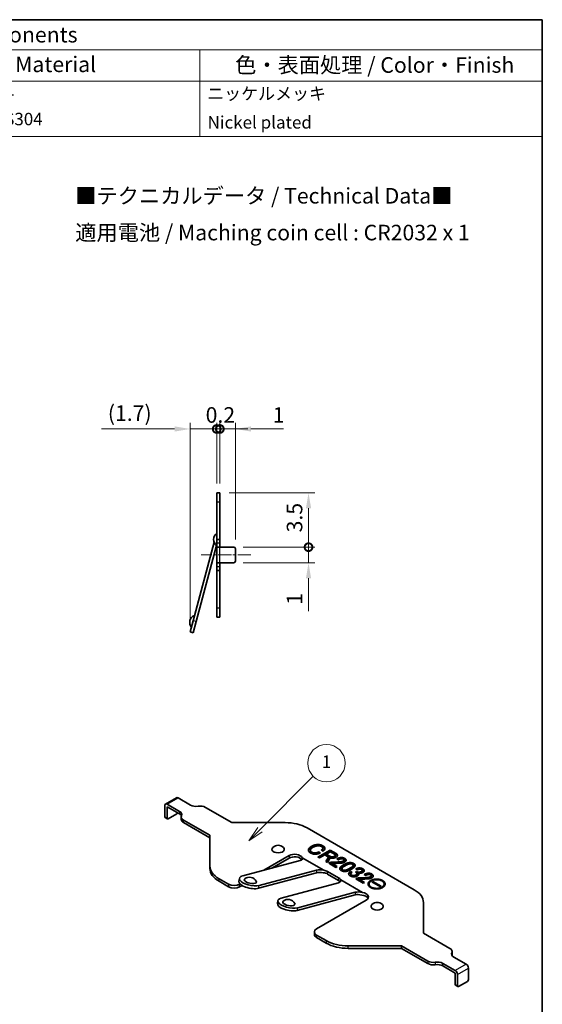
# Model space of a CAD drawing. Units: millimetres. Extents: x 0 to 74, y 0 to 112.
# Drawn here: x 40 to 74, y 49 to 112 of the extents above; entities that cross this region are included whole.
import ezdxf

# ---------------------------------------------------------------- set-up
doc = ezdxf.new("R2010")
doc.units = ezdxf.units.MM
doc.header["$LTSCALE"] = 0.4
doc.linetypes.add('CHAIN', pattern=[0.3543, 0.2362, -0.0295, 0.0591, -0.0295])
doc.layers.get('Defpoints').update_dxf_attribs({"lineweight": 25})
for name, color, linetype, lineweight in [('Border (ISO)', 7, 'Continuous', 35), ('Dimension (ISO)', 7, 'Continuous', 18), ('Symbol (ISO)', 7, 'Continuous', 18), ('Visible (ISO)', 7, 'Continuous', 35), ('Visible Narrow (ISO)', 7, 'Continuous', 25)]:
    doc.layers.add(name, color=color, linetype=linetype, lineweight=lineweight)
doc.layers.add('Centerline (ISO)', color=7, linetype='Continuous', lineweight=18, true_color=0x80ffff)
doc.layers.add('Symbol (TK)', color=100, linetype='Continuous', lineweight=18, true_color=0x00ff3f)
doc.styles.add('Note Text (TK)', font='txt')
doc.styles.add('Note Text (TK2)', font='txt')
doc.dimstyles.new('Default - Method 1b (TK)', dxfattribs={"dimscale": 0.4, "dimtxt": 2.5, "dimasz": 2.5, "dimexe": 1, "dimexo": 1.5, "dimgap": 1, "dimtad": 1, "dimtoh": 1, "dimrnd": 1e-08, "dimdsep": 46, "dimtxsty": 'Note Text (TK)', "dimcen": 0.09, "dimdle": 5, "dimclrd": 100, "dimclre": 100, "dimclrt": 7, "dimadec": 1, "dimazin": 1, "dimtfac": 1, "dimtmove": 0, "dimatfit": 3, "dimfxl": 0, "dimtolj": 1, "dimlwd": -1, "dimlwe": -1, "dimarcsym": 0})

# ---------------------------------------------------------------- blocks, each defined once
blk = doc.blocks.new('図面枠 tk図枠')
at = {"layer": 'Border (ISO)'}
for p, q in [((17, 289), (202, 289)), ((202, 289), (202, 8))]:
    blk.add_line(p, q, dxfattribs=at)
blk = doc.blocks.new('構成内容 _ Components')
at = {"layer": 'Symbol (ISO)'}
for p, q in [((202, 289), (17, 289)), ((17, 289), (17, 284.16)), ((202, 289), (202, 284.16)), ((202, 284.16), (17, 284.16)), ((17, 284.16), (17, 279.12)), ((32, 284.16), (32, 279.12)), ((72, 284.16), (72, 279.12)), ((92, 284.16), (92, 279.12)), ((147, 284.16), (147, 279.12)), ((202, 284.16), (202, 279.12)), ((202, 279.12), (17, 279.12)), ((17, 279.12), (17, 270.25)), ((32, 279.12), (32, 270.25)), ((72, 279.12), (72, 270.25)), ((92, 279.12), (92, 270.25)), ((147, 279.12), (147, 270.25)), ((202, 279.12), (202, 270.25)), ((202, 270.25), (17, 270.25))]:
    blk.add_line(p, q, dxfattribs=at)
at = {"layer": 'Symbol (ISO)', "color": 7, "attachment_point": 7}
for s, insert, char_height, style in [('構成内容 / Components', (90.31, 284.56), 2.5, 'Note Text (TK)'), ('No.', (22.26, 280.38), 2.5, 'Note Text (TK)'), ('名称 / Part name', (38.42, 279.79), 2.5, 'Note Text (TK)'), ('数量 / Pcs', (73.47, 279.76), 2.5, 'Note Text (TK)'), ('材質 / Material', (107.62, 279.8), 2.5, 'Note Text (TK)'), ('色・表面処理 / Color・Finish', (152.65, 279.69), 2.5, 'Note Text (TK)'), ('1', (24.1, 275.91), 2, 'Note Text (TK2)'), ('1', (81.6, 275.91), 2, 'Note Text (TK2)'), ('電池端子', (33.26, 275.43), 2, 'Note Text (TK2)'), ('ステンレス SUS304', (93.13, 275.63), 2, 'Note Text (TK2)'), ('ニッケルメッキ', (148.15, 275.5), 2, 'Note Text (TK2)'), ('Stainless steel SUS304', (93.19, 271.41), 2, 'Note Text (TK2)'), ('Battery contact', (33.22, 270.87), 2, 'Note Text (TK2)'), ('Nickel plated', (148.23, 270.88), 2, 'Note Text (TK2)')]:
    blk.add_mtext(s, dxfattribs=dict(at, insert=insert, char_height=char_height, style=style))
blk = doc.blocks.new('バルーン1')
at = {"layer": 'Symbol (TK)', "color": 100, "true_color": 0x00ff40}
for p, q in [((156.63, 158.83), (165.21, 167.41)), ((156.28, 159.18), (154.87, 157.06)), ((156.63, 158.83), (154.87, 157.06)), ((154.87, 157.06), (156.99, 158.48))]:
    blk.add_line(p, q, dxfattribs=at)
at = {"layer": 'Symbol (TK)'}
blk.add_circle((167.33, 169.52), 3, dxfattribs=at)
at = {"layer": 'Symbol (TK)', "color": 7, "insert": (167.33, 169.5), "char_height": 2, "attachment_point": 5, "style": 'Note Text (TK2)'}
blk.add_mtext('1', dxfattribs=at)
blk = doc.blocks.new('_DotSmall')
at = {"color": 0, "linetype": 'ByBlock', "const_width": 0.5}
blk.add_lwpolyline([(-0.0625, 0, 1), (0.0625, 0, 1)], format="xyb", close=True, dxfattribs=at)
blk = doc.blocks.new('*D10')
at = {"layer": 'Defpoints', "color": 0, "transparency": 16777216}
for p in [(53.077, 86.092), (53.077, 81.992), (51.369, 73.043)]:
    blk.add_point(p, dxfattribs=at)
at = {"layer": 'Dimension (ISO)', "color": 100, "transparency": 16777216}
for p, q in [((50.369, 86.092), (45.677, 86.092)), ((51.369, 73.643), (51.369, 86.492)), ((53.077, 86.092), (51.369, 86.092)), ((53.077, 82.592), (53.077, 86.492)), ((53.077, 86.092), (55.077, 86.092))]:
    blk.add_line(p, q, dxfattribs=at)
blk.add_solid([(50.369, 86.258), (50.369, 85.925), (51.369, 86.092)], dxfattribs=at)
at = {"layer": 'Dimension (ISO)', "color": 100, "transparency": 16777216, "rotation": 180}
blk.add_blockref('_DotSmall', (53.077, 86.092), dxfattribs=at)
at = {"layer": 'Dimension (ISO)', "color": 7, "transparency": 16777216, "insert": (46.077, 87.111), "char_height": 1, "attachment_point": 4, "style": 'Note Text (TK)'}
blk.add_mtext('\\A1;(1.7)', dxfattribs=at)
blk = doc.blocks.new('*D12')
at = {"layer": 'Defpoints', "color": 0, "transparency": 16777216}
for p in [(54.277, 86.092), (53.277, 81.992), (54.277, 78.392)]:
    blk.add_point(p, dxfattribs=at)
at = {"layer": 'Dimension (ISO)', "color": 100, "transparency": 16777216}
for p, q in [((53.277, 86.092), (52.277, 86.092)), ((53.277, 82.592), (53.277, 86.492)), ((53.277, 86.092), (54.277, 86.092)), ((54.277, 78.992), (54.277, 86.492)), ((55.277, 86.092), (57.378, 86.092))]:
    blk.add_line(p, q, dxfattribs=at)
blk.add_solid([(55.277, 86.258), (55.277, 85.925), (54.277, 86.092)], dxfattribs=at)
blk.add_blockref('_DotSmall', (53.277, 86.092), dxfattribs=at)
at = {"layer": 'Dimension (ISO)', "color": 7, "transparency": 16777216, "insert": (56.677, 86.992), "char_height": 1, "attachment_point": 4, "style": 'Note Text (TK)'}
blk.add_mtext('\\A1;1', dxfattribs=at)
blk = doc.blocks.new('*D13')
at = {"layer": 'Defpoints', "color": 0, "transparency": 16777216}
for p in [(53.277, 86.092), (53.077, 81.992), (53.277, 81.992)]:
    blk.add_point(p, dxfattribs=at)
at = {"layer": 'Dimension (ISO)', "color": 100, "transparency": 16777216}
for p, q in [((53.077, 86.092), (52.077, 86.092)), ((53.077, 82.592), (53.077, 86.492)), ((53.077, 86.092), (53.277, 86.092)), ((53.277, 82.592), (53.277, 86.492)), ((53.277, 86.092), (54.277, 86.092))]:
    blk.add_line(p, q, dxfattribs=at)
blk.add_blockref('_DotSmall', (53.077, 86.092), dxfattribs=at)
at = {"layer": 'Dimension (ISO)', "color": 100, "transparency": 16777216, "rotation": 180}
blk.add_blockref('_DotSmall', (53.277, 86.092), dxfattribs=at)
at = {"layer": 'Dimension (ISO)', "color": 7, "transparency": 16777216, "insert": (52.365, 86.992), "char_height": 1, "attachment_point": 4, "style": 'Note Text (TK)'}
blk.add_mtext('\\A1;0.2', dxfattribs=at)
blk = doc.blocks.new('*D14')
at = {"layer": 'Defpoints', "color": 0, "transparency": 16777216}
for p in [(54.177, 78.492), (58.977, 78.492), (54.177, 77.492)]:
    blk.add_point(p, dxfattribs=at)
at = {"layer": 'Dimension (ISO)', "color": 100, "transparency": 16777216}
for p, q in [((58.977, 78.492), (58.977, 80.492)), ((54.777, 78.492), (59.377, 78.492)), ((58.977, 78.492), (58.977, 77.492)), ((54.777, 77.492), (59.377, 77.492)), ((58.977, 76.492), (58.977, 74.391))]:
    blk.add_line(p, q, dxfattribs=at)
blk.add_solid([(58.811, 76.492), (59.144, 76.492), (58.977, 77.492)], dxfattribs=at)
at = {"layer": 'Dimension (ISO)', "color": 100, "transparency": 16777216, "rotation": 270}
blk.add_blockref('_DotSmall', (58.977, 78.492), dxfattribs=at)
at = {"layer": 'Dimension (ISO)', "color": 7, "transparency": 16777216, "insert": (58.077, 74.791), "char_height": 1, "attachment_point": 4, "rotation": 90, "style": 'Note Text (TK)'}
blk.add_mtext('\\A1;1', dxfattribs=at)
blk = doc.blocks.new('*D15')
at = {"layer": 'Defpoints', "color": 0, "transparency": 16777216}
for p in [(53.277, 81.992), (58.977, 81.992), (54.177, 78.492)]:
    blk.add_point(p, dxfattribs=at)
at = {"layer": 'Dimension (ISO)', "color": 100, "transparency": 16777216}
for p, q in [((53.877, 81.992), (59.377, 81.992)), ((58.977, 78.492), (58.977, 80.992)), ((54.777, 78.492), (59.377, 78.492))]:
    blk.add_line(p, q, dxfattribs=at)
blk.add_solid([(58.811, 80.992), (59.144, 80.992), (58.977, 81.992)], dxfattribs=at)
at = {"layer": 'Dimension (ISO)', "color": 100, "transparency": 16777216, "rotation": 270}
blk.add_blockref('_DotSmall', (58.977, 78.492), dxfattribs=at)
at = {"layer": 'Dimension (ISO)', "color": 7, "transparency": 16777216, "insert": (58.077, 79.445), "char_height": 1, "attachment_point": 4, "rotation": 90, "style": 'Note Text (TK)'}
blk.add_mtext('\\A1;3.5', dxfattribs=at)

msp = doc.modelspace()

# ---------------------------------------------------------------- linework, layer by layer
at = {"layer": 'Centerline (ISO)', "linetype": 'CHAIN', "ltscale": 8.88956}
msp.add_line((55.277, 77.992), (52.077, 77.992), dxfattribs=at)
at = {"layer": 'Visible (ISO)'}
for p, q in [((53.077, 81.406), (53.077, 81.992)), ((53.277, 81.992), (53.077, 81.992)), ((53.277, 81.992), (53.277, 81.406)), ((53.077, 81.406), (53.077, 78.992)), ((53.277, 81.406), (53.277, 78.992)), ((53.077, 79.418), (53.068, 79.385)), ((52.913, 78.806), (51.563, 73.768)), ((51.757, 73.716), (53.065, 78.601)), ((53.077, 78.742), (53.077, 78.992)), ((53.277, 78.992), (53.077, 78.992)), ((53.077, 78.742), (53.077, 78.492)), ((53.077, 78.492), (53.077, 77.492)), ((53.077, 78.492), (53.277, 78.492)), ((53.277, 78.992), (53.277, 78.742)), ((53.277, 78.492), (53.277, 78.742)), ((53.277, 78.492), (54.177, 78.492)), ((54.277, 78.392), (54.277, 77.592)), ((53.277, 77.492), (53.077, 77.492)), ((53.077, 77.492), (53.077, 77.242)), ((53.077, 76.992), (53.077, 77.242)), ((53.277, 77.242), (53.277, 77.492)), ((53.277, 77.492), (54.177, 77.492)), ((53.277, 77.242), (53.277, 76.992)), ((53.077, 76.992), (53.277, 76.992)), ((53.077, 76.992), (53.077, 74.577)), ((53.277, 76.992), (53.277, 74.577)), ((53.077, 73.992), (53.077, 74.577)), ((53.277, 74.577), (53.277, 73.992)), ((51.369, 73.043), (51.563, 73.768)), ((51.757, 73.716), (51.562, 72.992)), ((53.077, 73.992), (53.277, 73.992)), ((51.369, 73.043), (51.562, 72.992)), ((49.782, 61.983), (50.489, 62.391)), ((50.589, 62.381), (51.391, 61.918)), ((49.74, 61.891), (49.74, 61.156)), ((50.684, 61.51), (49.882, 61.973)), ((50.684, 61.347), (49.882, 61.81)), ((49.882, 61.81), (49.882, 61.075)), ((52.357, 61.769), (54.054, 60.789)), ((49.902, 61.029), (49.761, 61.111)), ((50.518, 61.36), (49.952, 61.034)), ((50.796, 61.156), (50.796, 60.993)), ((52.639, 59.972), (50.942, 60.952)), ((52.639, 59.809), (50.942, 60.789)), ((54.054, 60.789), (57.468, 60.789)), ((58.882, 60.451), (65.772, 56.473)), ((52.639, 58.001), (52.639, 59.972)), ((59.103, 59.008), (59.103, 58.927)), ((59.585, 58.578), (60.363, 59.027)), ((59.626, 58.906), (59.735, 58.843)), ((59.626, 58.906), (59.626, 58.824)), ((59.656, 58.537), (60.363, 58.945)), ((59.913, 58.961), (59.803, 59.024)), ((59.89, 59.142), (59.89, 59.061)), ((60.381, 58.917), (60.113, 58.762)), ((60.363, 59.027), (60.745, 58.806)), ((60.363, 59.027), (60.363, 58.945)), ((60.363, 58.945), (60.745, 58.725)), ((60.636, 58.769), (60.381, 58.917)), ((54.744, 57.361), (58.438, 58.351)), ((57.731, 58.666), (56.1, 57.725)), ((57.731, 58.503), (56.628, 57.866)), ((59.969, 57.722), (58.57, 58.529)), ((59.69, 58.517), (59.585, 58.578)), ((59.626, 58.824), (59.658, 58.806)), ((60.026, 58.712), (59.69, 58.517)), ((60.263, 58.575), (60.026, 58.712)), ((60.09, 58.286), (60.263, 58.575)), ((60.204, 58.221), (60.09, 58.286)), ((60.113, 58.762), (60.381, 58.607)), ((60.113, 58.762), (60.113, 58.68)), ((60.113, 58.68), (60.381, 58.525)), ((60.126, 58.265), (60.263, 58.493)), ((60.377, 58.525), (60.204, 58.221)), ((60.263, 58.575), (60.263, 58.493)), ((60.554, 58.249), (60.554, 58.168)), ((60.686, 58.699), (60.686, 58.617)), ((60.909, 58.402), (60.804, 58.462)), ((60.945, 58.26), (60.945, 58.178)), ((61.25, 58.389), (61.25, 58.307)), ((52.639, 58.001), (52.639, 57.838)), ((55.805, 56.749), (59.498, 57.739)), ((60.205, 57.645), (60.913, 57.237)), ((60.272, 58.176), (60.349, 58.221)), ((60.736, 57.908), (60.272, 58.176)), ((60.343, 58.135), (60.349, 58.139)), ((60.349, 58.221), (60.349, 58.139)), ((60.481, 58.155), (60.481, 58.073)), ((60.481, 58.155), (60.822, 57.958)), ((60.481, 58.073), (60.752, 57.917)), ((60.763, 58.171), (60.609, 58.165)), ((60.822, 57.958), (60.736, 57.908)), ((61.127, 57.819), (61.127, 57.737)), ((61.182, 58.05), (61.273, 58.102)), ((61.182, 57.968), (61.273, 58.021)), ((61.391, 58.045), (61.286, 57.984)), ((61.568, 57.821), (61.673, 57.882)), ((61.568, 57.74), (61.673, 57.8)), ((61.641, 57.622), (61.677, 57.643)), ((61.677, 57.643), (61.782, 57.582)), ((61.677, 57.643), (61.677, 57.561)), ((61.773, 57.814), (61.682, 57.761)), ((61.837, 58.045), (61.837, 57.963)), ((62, 57.598), (62.078, 57.643)), ((62.037, 57.577), (62, 57.598)), ((62.11, 57.756), (62.01, 57.814)), ((62.078, 57.643), (62.078, 57.561)), ((62.078, 57.643), (62.105, 57.627)), ((62.419, 57.719), (62.419, 57.637)), ((53.842, 56.829), (53.225, 57.185)), ((53.842, 56.666), (53.225, 57.021)), ((54.503, 57.027), (54.539, 57.205)), ((59.498, 57.57), (55.768, 56.57)), ((60.913, 57.074), (60.205, 57.482)), ((61.045, 57.1), (62.444, 56.293)), ((61.641, 57.54), (61.677, 57.561)), ((61.677, 57.561), (61.716, 57.539)), ((61.691, 57.483), (61.691, 57.401)), ((61.782, 57.582), (61.75, 57.564)), ((62.019, 57.168), (62.096, 57.212)), ((62.483, 56.9), (62.019, 57.168)), ((62.066, 57.554), (62.078, 57.561)), ((62.078, 57.561), (62.105, 57.545)), ((62.082, 57.509), (62.082, 57.427)), ((62.089, 57.127), (62.096, 57.131)), ((62.096, 57.212), (62.096, 57.131)), ((62.178, 57.548), (62.178, 57.467)), ((62.228, 57.147), (62.228, 57.065)), ((62.228, 57.147), (62.569, 56.95)), ((62.228, 57.065), (62.498, 56.909)), ((62.301, 57.241), (62.301, 57.159)), ((62.51, 57.162), (62.355, 57.157)), ((62.655, 57.393), (62.551, 57.454)), ((62.692, 57.252), (62.692, 57.17)), ((62.997, 57.38), (62.997, 57.299)), ((63.051, 56.983), (63.105, 57.014)), ((63.597, 56.668), (63.051, 56.983)), ((63.105, 57.014), (63.652, 56.699)), ((63.105, 57.014), (63.105, 56.952)), ((54.58, 56.847), (54.549, 56.829)), ((54.701, 56.754), (54.549, 56.666)), ((60.913, 56.922), (57.219, 55.932)), ((62.569, 56.95), (62.483, 56.9)), ((62.867, 56.84), (62.867, 56.758)), ((63.652, 56.699), (63.597, 56.668)), ((63.835, 56.842), (63.835, 56.76)), ((57.014, 55.777), (56.978, 55.598)), ((58.243, 55.141), (61.973, 56.141)), ((61.973, 56.31), (58.279, 55.32)), ((59.498, 53.971), (62.68, 55.808)), ((66.357, 55.657), (66.357, 53.685)), ((59.352, 53.767), (59.352, 53.604)), ((60.115, 53.207), (59.498, 53.563)), ((60.115, 53.044), (59.498, 53.4)), ((66.357, 53.685), (68.054, 52.706)), ((64.943, 52.869), (61.529, 52.869)), ((64.943, 52.706), (61.529, 52.706)), ((66.64, 51.889), (64.943, 52.869)), ((64.943, 52.869), (64.943, 52.706)), ((66.64, 51.726), (64.943, 52.706)), ((68.201, 52.501), (68.201, 52.338)), ((68.313, 52.148), (69.115, 51.685)), ((68.408, 51.277), (67.606, 51.74)), ((68.408, 51.113), (67.606, 51.576)), ((69.256, 51.44), (69.256, 50.705)), ((68.408, 51.113), (68.408, 50.379)), ((68.549, 51.032), (68.549, 50.297)), ((68.57, 50.251), (68.429, 50.333)), ((69.186, 50.583), (68.62, 50.256))]:
    msp.add_line(p, q, dxfattribs=at)
for centre, radius, start, end in [((53.377, 78.992), 0.5, 126.8699, 233.1301), ((54.177, 78.392), 0.1, 0, 90), ((54.177, 77.592), 0.1, 270, 0), ((51.84, 73.642), 0.5, 111.8699, 218.1301), ((57.024, 58.829), 0.5, 47.29428, 132.70572), ((55.185, 56.778), 0.5, 29.52672, 127.34317), ((57.66, 55.349), 0.5, 29.52672, 127.34317), ((63.387, 55.155), 0.5, 47.29428, 132.70572)]:
    msp.add_arc(centre, radius, start, end, dxfattribs=at)
for centre, major_axis, ratio, start_param, end_param in [((50.589, 62.218), (-0.1, 0.173), 0.57735, 5.497787, 6.283185), ((49.882, 61.81), (-0.1, 0.173), 0.57735, 5.497787, 7.068583), ((50.518, 61.442), (-0.05, -0.0866), 0.57735, 0.785398, 1.570796), ((50.33, 61.306), (0.5, 0), 0.57735, 6.021386, 7.068583), ((51.744, 62.122), (0.5, 0), 0.57735, 3.926991, 4.974188), ((52.003, 61.565), (0.5, 0), 0.57735, 0.785398, 1.832596), ((49.811, 61.197), (-0.05, -0.0866), 0.57735, 5.497787, 6.283185), ((49.952, 61.116), (-0.05, -0.0866), 0.57735, 5.497787, 7.068583), ((50.33, 61.142), (0.5, 0), 0.57735, 0.285509, 0.785398), ((51.296, 61.156), (-0.5, 0), 0.57735, 6.021386, 7.068583), ((51.296, 60.993), (-0.5, 0), 0.57735, 0, 0.785398), ((57.468, 59.634), (2, 0), 0.57735, 0.785398, 1.570796), ((57.024, 59.074), (0.4, 0), 0.57735, 2.582603, 6.842175), ((58.084, 58.462), (0.5, 0), 0.57735, 0.235659, 2.356194), ((58.084, 58.299), (0.5, 0), 0.57735, 0.378346, 2.356194), ((58.084, 58.555), (-0.499, 0.093), 0.410754, 2.432936, 3.453994), ((54.639, 58.001), (-2, 0), 0.57735, 0, 0.785398), ((54.639, 57.838), (-2, 0), 0.57735, 0, 0.785398), ((59.852, 57.535), (-0.499, 0.093), 0.410754, 4.553472, 5.574529), ((59.852, 57.366), (0.499, -0.093), 0.410754, 1.505641, 2.432936), ((59.852, 57.441), (-0.5, 0), 0.57735, 3.926991, 4.47673), ((55.238, 56.876), (-0.735, 0.15), 0.408248, 0, 2.456873), ((55.274, 57.055), (-0.735, 0.15), 0.408248, 5.598466, 8.740059), ((55.24, 57.046), (0.392, -0.08), 0.408248, 2.799552, 6.625226), ((59.852, 57.278), (0.5, 0), 0.57735, 0.785398, 1.428899), ((60.559, 57.033), (0.5, 0), 0.57735, 0.235659, 0.785398), ((60.559, 57.126), (-0.499, 0.093), 0.410754, 2.432936, 3.453994), ((60.559, 56.87), (0.5, 0), 0.57735, 0.378346, 0.785398), ((54.195, 57.033), (-0.5, 0), 0.57735, 0.785398, 2.356194), ((54.195, 56.87), (0.5, 0), 0.57735, 3.926991, 5.497787), ((62.327, 56.106), (-0.499, 0.093), 0.410754, 4.553472, 5.574529), ((64.357, 55.657), (2, 0), 0.57735, 0, 0.785398), ((57.749, 55.626), (-0.735, 0.15), 0.408248, 5.598466, 8.740059), ((57.715, 55.617), (0.392, -0.08), 0.408248, 2.799552, 6.625226), ((62.327, 55.937), (0.499, -0.093), 0.410754, 1.505641, 2.432936), ((62.327, 55.849), (0.5, 0), 0.57735, 0.286757, 1.428899), ((62.327, 56.012), (0.5, 0), 0.57735, 5.497787, 7.618322), ((57.713, 55.447), (-0.735, 0.15), 0.408248, 0, 2.456873), ((63.387, 55.4), (0.4, 0), 0.57735, 2.582603, 6.842175), ((59.852, 53.767), (-0.5, 0), 0.57735, 5.497787, 7.068583), ((59.852, 53.604), (-0.5, 0), 0.57735, 0, 0.785398), ((61.529, 54.024), (-2, 0), 0.57735, 0.785398, 1.570796), ((61.529, 53.86), (2, 0), 0.57735, 3.926991, 4.712389), ((67.701, 52.501), (0.5, 0), 0.57735, 6.021386, 7.068583), ((68.667, 52.352), (-0.5, 0), 0.57735, 6.021386, 7.068583), ((67.701, 52.338), (0.5, 0), 0.57735, 6.047409, 6.283185), ((66.994, 52.093), (-0.5, 0), 0.57735, 0.785398, 1.832596), ((66.994, 51.93), (0.5, 0), 0.57735, 3.926991, 4.974188), ((67.253, 51.536), (-0.5, 0), 0.57735, 3.926991, 4.974188), ((67.253, 51.372), (0.5, 0), 0.57735, 0.785398, 1.832596), ((68.408, 51.113), (0.1, -0.173), 0.57735, 0.785398, 2.356194), ((69.115, 51.522), (-0.1, 0.173), 0.57735, 3.926991, 5.497787), ((69.186, 50.664), (-0.05, -0.0866), 0.57735, 0.785398, 2.356194), ((68.479, 50.419), (-0.05, -0.0866), 0.57735, 5.497787, 6.283185), ((68.62, 50.338), (-0.05, -0.0866), 0.57735, 5.497787, 7.068583)]:
    msp.add_ellipse(centre, major_axis=major_axis, ratio=ratio, start_param=start_param, end_param=end_param, dxfattribs=at)
for points, degree in [([(58.967, 59.019), (58.967, 59.15), (59.162, 59.263)], 2), ([(59.103, 58.84), (58.967, 58.919), (58.967, 59.019)], 2), ([(59.271, 59.2), (59.103, 59.103), (59.103, 59.008)], 2), ([(59.103, 59.008), (59.103, 58.94), (59.189, 58.89)], 2), ([(59.162, 59.263), (59.362, 59.379), (59.59, 59.379)], 2), ([(59.189, 58.89), (59.28, 58.838), (59.38, 58.838)], 2), ([(59.603, 59.297), (59.44, 59.297), (59.271, 59.2)], 2), ([(59.38, 58.838), (59.508, 58.838), (59.626, 58.906)], 2), ([(59.59, 59.379), (59.763, 59.379), (59.899, 59.3)], 2), ([(59.813, 59.25), (59.731, 59.297), (59.603, 59.297)], 2), ([(59.803, 59.024), (59.89, 59.085), (59.89, 59.142)], 2), ([(59.89, 59.142), (59.89, 59.205), (59.813, 59.25)], 2), ([(59.899, 59.3), (60.035, 59.221), (60.035, 59.132)], 2), ([(60.035, 59.132), (60.035, 59.037), (59.913, 58.961)], 2), ([(59.403, 58.756), (59.249, 58.756), (59.103, 58.84)], 2), ([(59.735, 58.843), (59.576, 58.756), (59.403, 58.756)], 2), ([(60.349, 58.221), (60.404, 58.242), (60.554, 58.249)], 2), ([(60.508, 58.496), (60.445, 58.496), (60.377, 58.525)], 2), ([(60.381, 58.607), (60.427, 58.58), (60.49, 58.58)], 2), ([(60.381, 58.525), (60.385, 58.523), (60.389, 58.521), (60.394, 58.518)], 3), ([(60.462, 58.5), (60.471, 58.499), (60.481, 58.499), (60.49, 58.499)], 3), ([(60.49, 58.58), (60.554, 58.58), (60.622, 58.62)], 2), ([(60.731, 58.557), (60.627, 58.496), (60.508, 58.496)], 2), ([(60.554, 58.249), (60.791, 58.255), (60.945, 58.26)], 2), ([(60.622, 58.62), (60.686, 58.657), (60.686, 58.699)], 2), ([(60.686, 58.699), (60.686, 58.741), (60.636, 58.769)], 2), ([(60.836, 58.685), (60.836, 58.617), (60.731, 58.557)], 2), ([(60.745, 58.806), (60.836, 58.754), (60.836, 58.685)], 2), ([(60.804, 58.462), (60.945, 58.544), (61.091, 58.544)], 2), ([(61.118, 58.465), (61.018, 58.465), (60.909, 58.402)], 2), ([(60.945, 58.26), (61.104, 58.263), (61.195, 58.315)], 2), ([(61.305, 58.252), (61.195, 58.189), (61.045, 58.181)], 2), ([(61.091, 58.544), (61.209, 58.544), (61.291, 58.496)], 2), ([(61.209, 58.444), (61.173, 58.465), (61.118, 58.465)], 2), ([(61.195, 58.315), (61.25, 58.347), (61.25, 58.389)], 2), ([(61.25, 58.389), (61.25, 58.42), (61.209, 58.444)], 2), ([(61.291, 58.496), (61.391, 58.439), (61.391, 58.37)], 2), ([(61.391, 58.37), (61.391, 58.302), (61.305, 58.252)], 2), ([(60.609, 58.165), (60.54, 58.163), (60.481, 58.155)], 2), ([(61.045, 58.181), (60.904, 58.173), (60.763, 58.171)], 2), ([(60.986, 57.832), (60.986, 57.937), (61.182, 58.05)], 2), ([(61.082, 57.703), (60.986, 57.758), (60.986, 57.832)], 2), ([(61.305, 57.648), (61.177, 57.648), (61.082, 57.703)], 2), ([(61.286, 57.984), (61.127, 57.892), (61.127, 57.819)], 2), ([(61.127, 57.819), (61.127, 57.777), (61.168, 57.753)], 2), ([(61.168, 57.753), (61.214, 57.727), (61.286, 57.727)], 2), ([(61.168, 57.671), (61.175, 57.667), (61.183, 57.664), (61.192, 57.66)], 3), ([(61.273, 58.102), (61.473, 58.218), (61.655, 58.218)], 2), ([(61.286, 57.727), (61.405, 57.727), (61.568, 57.821)], 2), ([(61.682, 57.761), (61.486, 57.648), (61.305, 57.648)], 2), ([(61.673, 58.139), (61.555, 58.139), (61.391, 58.045)], 2), ([(61.555, 57.498), (61.555, 57.572), (61.641, 57.622)], 2), ([(61.655, 58.218), (61.782, 58.218), (61.878, 58.163)], 2), ([(61.791, 58.113), (61.746, 58.139), (61.673, 58.139)], 2), ([(61.673, 57.882), (61.837, 57.976), (61.837, 58.045)], 2), ([(61.973, 58.034), (61.973, 57.929), (61.773, 57.814)], 2), ([(61.837, 58.045), (61.837, 58.087), (61.791, 58.113)], 2), ([(61.878, 58.163), (61.973, 58.108), (61.973, 58.034)], 2), ([(62.01, 57.814), (62.114, 57.874), (62.251, 57.874)], 2), ([(62.105, 57.627), (62.146, 57.603), (62.219, 57.603)], 2), ([(62.269, 57.8), (62.196, 57.8), (62.11, 57.756)], 2), ([(62.219, 57.603), (62.292, 57.603), (62.36, 57.643)], 2), ([(62.251, 57.874), (62.369, 57.874), (62.455, 57.824)], 2), ([(62.373, 57.777), (62.332, 57.8), (62.269, 57.8)], 2), ([(62.36, 57.643), (62.419, 57.677), (62.419, 57.719)], 2), ([(62.419, 57.719), (62.419, 57.751), (62.373, 57.777)], 2), ([(62.374, 57.776), (62.404, 57.768), (62.431, 57.756), (62.455, 57.742)], 3), ([(62.455, 57.824), (62.555, 57.766), (62.555, 57.698)], 2), ([(62.555, 57.698), (62.555, 57.635), (62.464, 57.582)], 2), ([(61.65, 57.37), (61.555, 57.425), (61.555, 57.498)], 2), ([(61.891, 57.304), (61.764, 57.304), (61.65, 57.37)], 2), ([(61.75, 57.564), (61.691, 57.53), (61.691, 57.483)], 2), ([(61.691, 57.483), (61.691, 57.446), (61.737, 57.42)], 2), ([(61.737, 57.42), (61.796, 57.385), (61.869, 57.385)], 2), ([(61.737, 57.338), (61.753, 57.329), (61.77, 57.321), (61.79, 57.315)], 3), ([(61.869, 57.385), (61.941, 57.385), (62.019, 57.43)], 2), ([(62.119, 57.362), (62.019, 57.304), (61.891, 57.304)], 2), ([(62.019, 57.43), (62.082, 57.467), (62.082, 57.509)], 2), ([(62.082, 57.509), (62.082, 57.551), (62.037, 57.577)], 2), ([(62.096, 57.212), (62.151, 57.233), (62.301, 57.241)], 2), ([(62.21, 57.477), (62.21, 57.414), (62.119, 57.362)], 2), ([(62.178, 57.548), (62.21, 57.514), (62.21, 57.477)], 2), ([(62.282, 57.53), (62.219, 57.53), (62.178, 57.548)], 2), ([(62.178, 57.467), (62.187, 57.457), (62.194, 57.447), (62.2, 57.436)], 3), ([(62.355, 57.157), (62.287, 57.154), (62.228, 57.147)], 2), ([(62.464, 57.582), (62.373, 57.53), (62.282, 57.53)], 2), ([(62.301, 57.241), (62.537, 57.246), (62.692, 57.252)], 2), ([(62.792, 57.173), (62.651, 57.165), (62.51, 57.162)], 2), ([(62.551, 57.454), (62.692, 57.535), (62.837, 57.535)], 2), ([(62.865, 57.456), (62.765, 57.456), (62.655, 57.393)], 2), ([(62.692, 57.252), (62.851, 57.254), (62.942, 57.307)], 2), ([(63.051, 57.244), (62.942, 57.181), (62.792, 57.173)], 2), ([(62.962, 56.616), (62.802, 56.709), (62.802, 56.972), (62.962, 57.065)], 2), ([(62.837, 57.535), (62.956, 57.535), (63.038, 57.488)], 2), ([(62.956, 57.435), (62.919, 57.456), (62.865, 57.456)], 2), ([(63.009, 57.038), (62.867, 56.956), (62.867, 56.724), (63.008, 56.643)], 2), ([(62.942, 57.307), (62.997, 57.338), (62.997, 57.38)], 2), ([(62.997, 57.38), (62.997, 57.412), (62.956, 57.435)], 2), ([(62.962, 57.065), (63.123, 57.158), (63.579, 57.158), (63.739, 57.066)], 2), ([(63.694, 57.039), (63.553, 57.12), (63.151, 57.12), (63.009, 57.038)], 2), ([(63.038, 57.488), (63.138, 57.43), (63.138, 57.362)], 2), ([(63.138, 57.362), (63.138, 57.294), (63.051, 57.244)], 2), ([(63.692, 56.644), (63.835, 56.726), (63.835, 56.957), (63.694, 57.039)], 2), ([(63.739, 57.066), (63.901, 56.972), (63.901, 56.709), (63.74, 56.616)], 2), ([(63.74, 56.616), (63.579, 56.523), (63.123, 56.523), (62.962, 56.616)], 2), ([(63.008, 56.643), (63.149, 56.561), (63.551, 56.562), (63.692, 56.644)], 2), ([(63.804, 56.659), (63.827, 56.695), (63.835, 56.73), (63.835, 56.76)], 3)]:
    msp.add_open_spline(points, degree=degree, dxfattribs=at)
for points, knots in [([(58.972, 58.98), (58.974, 58.987), (58.976, 58.995), (58.987, 59.023), (58.999, 59.044), (59.051, 59.108), (59.103, 59.147), (59.162, 59.182)], [-0.04048659, -0.04048659, -0.04048659, -0.04048659, -0.03667814, -0.03667814, -0.02524086, -0.02524086, 0, 0, 0, 0]), ([(59.103, 58.927), (59.103, 58.905), (59.11, 58.883), (59.14, 58.842), (59.162, 58.824), (59.189, 58.809)], [-0.02308501, -0.02308501, -0.02308501, -0.02308501, -0.01163195, -0.01163195, 0, 0, 0, 0]), ([(59.162, 59.182), (59.229, 59.22), (59.306, 59.254), (59.456, 59.289), (59.52, 59.297), (59.587, 59.297)], [-0.04879059, -0.04879059, -0.04879059, -0.04879059, -0.02036515, -0.02036515, -0.00027427, -0.00027427, -0.00027427, -0.00027427]), ([(59.732, 59.282), (59.739, 59.281), (59.746, 59.279), (59.808, 59.263), (59.857, 59.243), (59.899, 59.218)], [-0.02033918, -0.02033918, -0.02033918, -0.02033918, -0.0179993, -0.0179993, 0, 0, 0, 0]), ([(59.86, 58.992), (59.864, 58.997), (59.869, 59.003), (59.884, 59.025), (59.89, 59.043), (59.89, 59.061)], [-0.01252042, -0.01252042, -0.01252042, -0.01252042, -0.00941801, -0.00941801, 0, 0, 0, 0]), ([(59.899, 59.218), (59.945, 59.192), (59.984, 59.162), (60.018, 59.115), (60.024, 59.102), (60.029, 59.089)], [-0.03322283, -0.03322283, -0.03322283, -0.03322283, -0.0138186, -0.0138186, -0.0068467, -0.0068467, -0.0068467, -0.0068467]), ([(59.189, 58.809), (59.206, 58.799), (59.223, 58.79), (59.254, 58.778), (59.267, 58.774), (59.28, 58.77)], [-0.02183528, -0.02183528, -0.02183528, -0.02183528, -0.0149332, -0.0149332, -0.01056464, -0.01056464, -0.01056464, -0.01056464]), ([(59.397, 58.756), (59.412, 58.757), (59.428, 58.758), (59.465, 58.763), (59.486, 58.768), (59.551, 58.786), (59.591, 58.804), (59.626, 58.824)], [-0.02635186, -0.02635186, -0.02635186, -0.02635186, -0.0215816, -0.0215816, -0.01497277, -0.01497277, 0, 0, 0, 0]), ([(60.49, 58.499), (60.501, 58.499), (60.512, 58.5), (60.534, 58.503), (60.545, 58.505), (60.58, 58.516), (60.603, 58.527), (60.622, 58.538)], [-0.01512093, -0.01512093, -0.01512093, -0.01512093, -0.01186148, -0.01186148, -0.00834685, -0.00834685, 0, 0, 0, 0]), ([(60.622, 58.538), (60.643, 58.55), (60.662, 58.565), (60.682, 58.592), (60.686, 58.604), (60.686, 58.617)], [-0.01556767, -0.01556767, -0.01556767, -0.01556767, -0.00654672, -0.00654672, 0, 0, 0, 0]), ([(60.745, 58.725), (60.774, 58.708), (60.799, 58.688), (60.82, 58.659), (60.824, 58.653), (60.827, 58.646)], [-0.02369111, -0.02369111, -0.02369111, -0.02369111, -0.01120324, -0.01120324, -0.00742783, -0.00742783, -0.00742783, -0.00742783]), ([(60.88, 58.418), (60.883, 58.42), (60.886, 58.421), (60.916, 58.433), (60.944, 58.442), (61.006, 58.456), (61.039, 58.46), (61.073, 58.462)], [-0.02288795, -0.02288795, -0.02288795, -0.02288795, -0.02181074, -0.02181074, -0.0120484, -0.0120484, -0.00182282, -0.00182282, -0.00182282, -0.00182282]), ([(60.945, 58.178), (60.997, 58.179), (61.05, 58.184), (61.134, 58.205), (61.167, 58.217), (61.195, 58.233)], [-0.02761733, -0.02761733, -0.02761733, -0.02761733, -0.0119653, -0.0119653, 0, 0, 0, 0]), ([(61.193, 58.452), (61.195, 58.451), (61.198, 58.451), (61.234, 58.442), (61.265, 58.43), (61.291, 58.415)], [-0.01193815, -0.01193815, -0.01193815, -0.01193815, -0.01117883, -0.01117883, 0, 0, 0, 0]), ([(61.195, 58.233), (61.213, 58.244), (61.227, 58.255), (61.246, 58.281), (61.25, 58.294), (61.25, 58.307)], [-0.01439381, -0.01439381, -0.01439381, -0.01439381, -0.00693917, -0.00693917, 0, 0, 0, 0]), ([(61.291, 58.415), (61.324, 58.396), (61.352, 58.374), (61.375, 58.342), (61.379, 58.335), (61.382, 58.328)], [-0.02486906, -0.02486906, -0.02486906, -0.02486906, -0.01092621, -0.01092621, -0.00706445, -0.00706445, -0.00706445, -0.00706445]), ([(60.349, 58.139), (60.369, 58.147), (60.397, 58.152), (60.468, 58.162), (60.513, 58.166), (60.554, 58.168)], [-0.02166826, -0.02166826, -0.02166826, -0.02166826, -0.01226467, -0.01226467, 0, 0, 0, 0]), ([(60.554, 58.168), (60.625, 58.169), (60.699, 58.171), (60.827, 58.175), (60.888, 58.176), (60.945, 58.178)], [-0.03865562, -0.03865562, -0.03865562, -0.03865562, -0.01724396, -0.01724396, 0, 0, 0, 0]), ([(60.994, 57.792), (60.995, 57.796), (60.997, 57.8), (61.007, 57.822), (61.02, 57.84), (61.072, 57.898), (61.125, 57.936), (61.182, 57.968)], [-0.03598621, -0.03598621, -0.03598621, -0.03598621, -0.03396581, -0.03396581, -0.02390911, -0.02390911, 0, 0, 0, 0]), ([(61.127, 57.737), (61.127, 57.723), (61.131, 57.709), (61.147, 57.687), (61.156, 57.678), (61.168, 57.671)], [-0.01248392, -0.01248392, -0.01248392, -0.01248392, -0.00514234, -0.00514234, 0, 0, 0, 0]), ([(61.273, 58.021), (61.312, 58.043), (61.355, 58.065), (61.438, 58.099), (61.48, 58.112), (61.556, 58.129), (61.59, 58.134), (61.625, 58.136)], [-0.04419757, -0.04419757, -0.04419757, -0.04419757, -0.02756089, -0.02756089, -0.01352374, -0.01352374, -0.00301819, -0.00301819, -0.00301819, -0.00301819]), ([(61.334, 57.649), (61.339, 57.65), (61.344, 57.65), (61.372, 57.655), (61.395, 57.662), (61.471, 57.687), (61.524, 57.714), (61.568, 57.74)], [-0.02774645, -0.02774645, -0.02774645, -0.02774645, -0.02630107, -0.02630107, -0.01893432, -0.01893432, 0, 0, 0, 0]), ([(61.673, 57.8), (61.707, 57.82), (61.741, 57.842), (61.791, 57.882), (61.811, 57.902), (61.832, 57.936), (61.837, 57.949), (61.837, 57.963)], [-0.03301068, -0.03301068, -0.03301068, -0.03301068, -0.01843119, -0.01843119, -0.00717556, -0.00717556, 0, 0, 0, 0]), ([(61.768, 58.124), (61.77, 58.124), (61.772, 58.123), (61.813, 58.113), (61.848, 58.099), (61.878, 58.081)], [-0.01348285, -0.01348285, -0.01348285, -0.01348285, -0.01276891, -0.01276891, 0, 0, 0, 0]), ([(61.878, 58.081), (61.908, 58.063), (61.934, 58.043), (61.957, 58.011), (61.962, 58.002), (61.966, 57.993)], [-0.02518917, -0.02518917, -0.02518917, -0.02518917, -0.01214356, -0.01214356, -0.00710336, -0.00710336, -0.00710336, -0.00710336]), ([(62.089, 57.768), (62.101, 57.772), (62.113, 57.775), (62.148, 57.783), (62.171, 57.787), (62.194, 57.79)], [-0.01709335, -0.01709335, -0.01709335, -0.01709335, -0.01293785, -0.01293785, -0.00579656, -0.00579656, -0.00579656, -0.00579656]), ([(62.36, 57.561), (62.379, 57.572), (62.395, 57.585), (62.415, 57.612), (62.419, 57.624), (62.419, 57.637)], [-0.01498997, -0.01498997, -0.01498997, -0.01498997, -0.00679363, -0.00679363, 0, 0, 0, 0]), ([(62.455, 57.742), (62.488, 57.723), (62.516, 57.702), (62.539, 57.671), (62.543, 57.664), (62.546, 57.658)], [-0.02486906, -0.02486906, -0.02486906, -0.02486906, -0.01092621, -0.01092621, -0.00739285, -0.00739285, -0.00739285, -0.00739285]), ([(61.562, 57.458), (61.566, 57.467), (61.571, 57.476), (61.592, 57.506), (61.614, 57.524), (61.641, 57.54)], [-0.01662996, -0.01662996, -0.01662996, -0.01662996, -0.01170676, -0.01170676, 0, 0, 0, 0]), ([(61.691, 57.401), (61.691, 57.389), (61.695, 57.378), (61.71, 57.356), (61.722, 57.346), (61.737, 57.338)], [-0.01228897, -0.01228897, -0.01228897, -0.01228897, -0.0061591, -0.0061591, 0, 0, 0, 0]), ([(61.881, 57.304), (61.889, 57.305), (61.897, 57.305), (61.918, 57.309), (61.931, 57.311), (61.971, 57.323), (61.996, 57.336), (62.019, 57.348)], [-0.01592164, -0.01592164, -0.01592164, -0.01592164, -0.01348006, -0.01348006, -0.00947826, -0.00947826, 0, 0, 0, 0]), ([(62.019, 57.348), (62.04, 57.361), (62.058, 57.375), (62.078, 57.403), (62.082, 57.415), (62.082, 57.427)], [-0.01556767, -0.01556767, -0.01556767, -0.01556767, -0.00654672, -0.00654672, 0, 0, 0, 0]), ([(62.096, 57.131), (62.116, 57.138), (62.144, 57.144), (62.214, 57.154), (62.26, 57.157), (62.301, 57.159)], [-0.02166826, -0.02166826, -0.02166826, -0.02166826, -0.01226467, -0.01226467, 0, 0, 0, 0]), ([(62.105, 57.545), (62.112, 57.542), (62.119, 57.538), (62.136, 57.532), (62.145, 57.53), (62.162, 57.526), (62.17, 57.525), (62.178, 57.524)], [-0.012425984, -0.012425984, -0.012425984, -0.012425984, -0.009536835, -0.009536835, -0.006586238, -0.006586238, -0.0041085, -0.0041085, -0.0041085, -0.0041085]), ([(62.284, 57.53), (62.286, 57.53), (62.288, 57.531), (62.316, 57.539), (62.339, 57.549), (62.36, 57.561)], [-0.009332931, -0.009332931, -0.009332931, -0.009332931, -0.008617847, -0.008617847, 0, 0, 0, 0]), ([(62.301, 57.159), (62.372, 57.161), (62.446, 57.163), (62.574, 57.166), (62.634, 57.168), (62.692, 57.17)], [-0.03865562, -0.03865562, -0.03865562, -0.03865562, -0.01724396, -0.01724396, 0, 0, 0, 0]), ([(62.627, 57.41), (62.63, 57.411), (62.633, 57.412), (62.662, 57.424), (62.691, 57.433), (62.753, 57.448), (62.786, 57.452), (62.819, 57.453)], [-0.02288795, -0.02288795, -0.02288795, -0.02288795, -0.02181074, -0.02181074, -0.0120484, -0.0120484, -0.00182282, -0.00182282, -0.00182282, -0.00182282]), ([(62.692, 57.17), (62.744, 57.171), (62.796, 57.176), (62.881, 57.196), (62.914, 57.209), (62.942, 57.225)], [-0.02761733, -0.02761733, -0.02761733, -0.02761733, -0.0119653, -0.0119653, 0, 0, 0, 0]), ([(62.94, 57.443), (62.942, 57.443), (62.944, 57.442), (62.981, 57.434), (63.011, 57.421), (63.038, 57.406)], [-0.01193815, -0.01193815, -0.01193815, -0.01193815, -0.01117883, -0.01117883, 0, 0, 0, 0]), ([(62.942, 57.225), (62.96, 57.235), (62.974, 57.247), (62.992, 57.272), (62.997, 57.285), (62.997, 57.299)], [-0.01439381, -0.01439381, -0.01439381, -0.01439381, -0.00693917, -0.00693917, 0, 0, 0, 0]), ([(63.038, 57.406), (63.07, 57.387), (63.098, 57.366), (63.121, 57.334), (63.125, 57.327), (63.129, 57.32)], [-0.02486906, -0.02486906, -0.02486906, -0.02486906, -0.01092621, -0.01092621, -0.00706445, -0.00706445, -0.00706445, -0.00706445]), ([(62.806, 56.8), (62.811, 56.828), (62.823, 56.855), (62.856, 56.901), (62.874, 56.92), (62.896, 56.938)], [-0.03657727, -0.03657727, -0.03657727, -0.03657727, -0.02187412, -0.02187412, -0.01046876, -0.01046876, -0.01046876, -0.01046876]), ([(62.867, 56.758), (62.867, 56.756), (62.867, 56.754), (62.868, 56.721), (62.877, 56.691), (62.894, 56.663)], [-0.03826292, -0.03826292, -0.03826292, -0.03826292, -0.03712163, -0.03712163, -0.02133262, -0.02133262, -0.02133262, -0.02133262]), ([(63.808, 56.937), (63.809, 56.936), (63.811, 56.934), (63.833, 56.915), (63.85, 56.896), (63.882, 56.85), (63.892, 56.824), (63.897, 56.8)], [-0.07114824, -0.07114824, -0.07114824, -0.07114824, -0.070445, -0.070445, -0.06173801, -0.06173801, -0.05028572, -0.05028572, -0.05028572, -0.05028572])]:
    msp.add_open_spline(points, degree=3, knots=knots, dxfattribs=at)
at = {"layer": 'Visible Narrow (ISO)'}
for p, q in [((53.077, 81.406), (53.277, 81.406)), ((53.277, 78.742), (53.077, 78.742)), ((53.277, 77.492), (53.277, 78.492)), ((53.077, 77.242), (53.277, 77.242)), ((53.277, 74.577), (53.077, 74.577)), ((51.757, 73.716), (51.563, 73.768)), ((49.882, 61.973), (50.589, 62.381)), ((50.684, 61.51), (50.684, 61.347)), ((49.882, 61.075), (49.74, 61.156)), ((50.942, 60.789), (50.942, 60.952)), ((59.162, 59.263), (59.162, 59.182)), ((59.189, 58.89), (59.189, 58.809)), ((59.59, 59.379), (59.59, 59.297)), ((59.899, 59.3), (59.899, 59.218)), ((57.731, 58.666), (57.731, 58.503)), ((59.38, 58.838), (59.38, 58.757)), ((60.381, 58.607), (60.381, 58.525)), ((60.49, 58.58), (60.49, 58.499)), ((60.622, 58.62), (60.622, 58.538)), ((60.745, 58.806), (60.745, 58.725)), ((61.091, 58.544), (61.091, 58.464)), ((61.195, 58.315), (61.195, 58.233)), ((61.291, 58.496), (61.291, 58.415)), ((59.498, 57.739), (59.498, 57.57)), ((60.205, 57.482), (60.205, 57.645)), ((61.168, 57.753), (61.168, 57.671)), ((61.182, 58.05), (61.182, 57.968)), ((61.273, 58.102), (61.273, 58.021)), ((61.286, 57.727), (61.286, 57.648)), ((61.568, 57.821), (61.568, 57.74)), ((61.641, 57.622), (61.641, 57.54)), ((61.655, 58.218), (61.655, 58.139)), ((61.673, 57.882), (61.673, 57.8)), ((61.878, 58.163), (61.878, 58.081)), ((62.105, 57.627), (62.105, 57.545)), ((62.219, 57.603), (62.219, 57.536)), ((62.251, 57.874), (62.251, 57.8)), ((62.36, 57.643), (62.36, 57.561)), ((62.455, 57.824), (62.455, 57.742)), ((53.225, 57.021), (53.225, 57.185)), ((60.913, 57.237), (60.913, 57.074)), ((61.737, 57.42), (61.737, 57.338)), ((61.869, 57.385), (61.869, 57.305)), ((62.019, 57.43), (62.019, 57.348)), ((62.837, 57.535), (62.837, 57.455)), ((62.942, 57.307), (62.942, 57.225)), ((62.962, 57.065), (62.962, 57.008)), ((63.038, 57.488), (63.038, 57.406)), ((63.739, 57.066), (63.739, 57.009)), ((53.842, 56.829), (53.842, 56.666)), ((54.549, 56.666), (54.549, 56.829)), ((55.768, 56.57), (55.805, 56.749)), ((63.008, 56.643), (63.008, 56.592)), ((63.692, 56.644), (63.692, 56.591)), ((61.973, 56.31), (61.973, 56.141)), ((58.243, 55.141), (58.279, 55.32)), ((59.498, 53.4), (59.498, 53.563)), ((60.115, 53.207), (60.115, 53.044)), ((61.529, 52.706), (61.529, 52.869)), ((68.184, 52.277), (68.184, 52.427)), ((66.64, 51.889), (66.64, 51.726)), ((67.123, 51.814), (67.123, 51.651)), ((67.606, 51.576), (67.606, 51.74)), ((69.115, 51.685), (68.408, 51.277)), ((68.549, 51.032), (69.256, 51.44)), ((68.549, 50.297), (68.408, 50.379))]:
    msp.add_line(p, q, dxfattribs=at)

# ---------------------------------------------------------------- block references
at = {"xscale": 0.4, "yscale": 0.4, "zscale": 0.4}
msp.add_blockref('図面枠 tk図枠', (-6.8, -3.2), dxfattribs=at)
at = {"layer": 'Symbol (ISO)', "xscale": 0.4, "yscale": 0.4, "zscale": 0.4}
msp.add_blockref('構成内容 _ Components', (-6.8, -3.2), dxfattribs=at)
at = {"layer": 'Symbol (TK)', "xscale": 0.4, "yscale": 0.4, "zscale": 0.4}
msp.add_blockref('バルーン1', (-6.8, -3.2), dxfattribs=at)

# ---------------------------------------------------------------- texts
at = {"layer": 'Symbol (ISO)', "color": 7, "insert": (43.983, 99.899), "char_height": 1, "width": 26.83041, "attachment_point": 4, "line_spacing_factor": 1.418182, "style": 'Note Text (TK)'}
msp.add_mtext('{\\fＭＳ Ｐゴシック|b0|i0;■テクニカルデータ / Technical Data■\\P\\fＭＳ Ｐゴシック|b0|i0;適用電池 / Maching coin cell : CR2032 x 1}', dxfattribs=at)

# ---------------------------------------------------------------- dimensions: what is measured, and where the dimension line sits
at = {"layer": 'Dimension (ISO)', "color": 100, "true_color": 0x00ff3f}
dim = msp.add_linear_dim(base=(53.077, 86.092), p1=(51.369, 73.043), p2=(53.077, 81.992), angle=180, text='(<>)', dimstyle='Default - Method 1b (TK)', override={"dimgap": 1, "dimtoh": 0, "dimdec": 1, "dimblk2": 'DotSmall', "dimsah": 1, "dimdle": 0, "dimtol": 0, "dimlim": 0, "dimtp": 0, "dimtm": 0, "dimtdec": 2, "dimtofl": 1, "dimatfit": 1}, dxfattribs=at)
dim.commit()
dim.dimension.update_dxf_attribs({"geometry": '*D10', "text_midpoint": (47.341, 86.092), "dimtype": 160})
for base, p1, p2, angle, override, picture, middle in [((53.277, 86.092), (53.077, 81.992), (53.277, 81.992), 180, {"dimgap": 1, "dimtoh": 0, "dimdec": 2, "dimblk1": 'DotSmall', "dimblk2": 'DotSmall', "dimsah": 1, "dimdle": 0, "dimtol": 0, "dimlim": 0, "dimtp": 0, "dimtm": 0, "dimtdec": 2, "dimtofl": 1, "dimatfit": 1}, '*D13', (53.177, 86.092)), ((54.277, 86.092), (53.277, 81.992), (54.277, 78.392), 180, {"dimgap": 1, "dimtoh": 0, "dimdec": 2, "dimblk1": 'DotSmall', "dimsah": 1, "dimdle": 0, "dimtol": 0, "dimlim": 0, "dimtp": 0, "dimtm": 0, "dimtdec": 2, "dimtofl": 1, "dimatfit": 1}, '*D12', (56.828, 86.092)), ((58.977, 81.992), (54.177, 78.492), (53.277, 81.992), 90, {"dimgap": 1, "dimtoh": 0, "dimdec": 2, "dimblk1": 'DotSmall', "dimsah": 1, "dimdle": 0, "dimtol": 0, "dimlim": 0, "dimtp": 0, "dimtm": 0, "dimtdec": 2, "dimtofl": 0, "dimatfit": 1}, '*D15', (58.977, 80.246)), ((58.977, 78.492), (54.177, 77.492), (54.177, 78.492), 90, {"dimgap": 1, "dimtoh": 0, "dimdec": 2, "dimblk2": 'DotSmall', "dimsah": 1, "dimdle": 0, "dimtol": 0, "dimlim": 0, "dimtp": 0, "dimtm": 0, "dimtdec": 2, "dimtofl": 1, "dimatfit": 1}, '*D14', (58.977, 74.941))]:
    dim = msp.add_linear_dim(base=base, p1=p1, p2=p2, angle=angle, dimstyle='Default - Method 1b (TK)', override=override, dxfattribs=at)
    dim.commit()
    dim.dimension.update_dxf_attribs({"geometry": picture, "text_midpoint": middle, "dimtype": 160})

doc.saveas('drawing.dxf')
